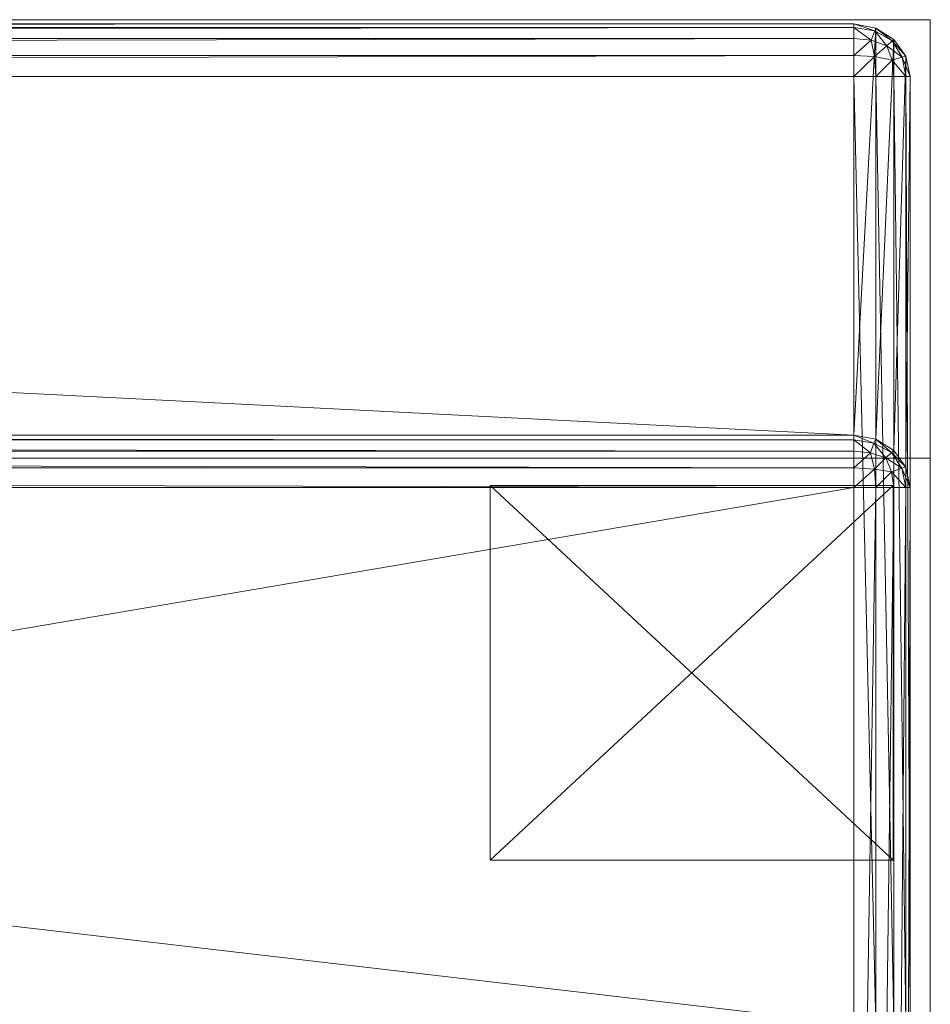
# Model space of a CAD drawing. Units: metres. Extents: x -0.303 to 0.309, y -0.263 to 0.348.
# Drawn here: x 0.242 to 0.309, y 0.275 to 0.348 of the extents above; entities that cross this region are included whole.
import ezdxf

# ---------------------------------------------------------------- set-up
doc = ezdxf.new("R2010")
doc.units = ezdxf.units.M
doc.header["$MEASUREMENT"] = 0
doc.layers.add('Mobilier 2D', color=7, linetype='Continuous')
doc.layers.add('Mobilier 3D', color=7, linetype='Continuous')

# ---------------------------------------------------------------- blocks, each defined once
blk = doc.blocks.new('luca')
at = {"layer": 'Mobilier 2D', "color": 202, "linetype": 'Continuous', "lineweight": 0, "extrusion": (0, 1, 0)}
for p, q in [((0.29816, 0, 0.347948), (-0.308845, 0, 0.347948)), ((-0.308845, 0, 0.347948), (-0.308845, 0, -0.263313)), ((0.29816, 0, 0.347948), (-0.308845, 0, 0.347948)), ((-0.308845, 0, 0.347948), (-0.308845, 0, 0.315597)), ((-0.308845, 0, 0.315597), (0.29816, 0, 0.315597))]:
    blk.add_line(p, q, dxfattribs=at)
at = {"layer": 'Mobilier 3D', "color": 3, "linetype": 'Continuous', "lineweight": 0}
mesh = blk.add_polyface(dxfattribs=at)
corners = [(-0.304815, 0.679724, 0.343761), (-0.303191, 0.68, 0.343761), (-0.304715, 0.679471, 0.345237)]
mesh.append_faces([[corners[k] for k in face] for face in [(0, 1, 2)]], dxfattribs={"color": 3})
mesh = blk.add_polyface(dxfattribs=at)
corners = [(-0.303191, 0.68, 0.273843), (-0.303191, 0.68, 0.343761), (-0.304815, 0.679724, 0.273843)]
mesh.append_faces([[corners[k] for k in face] for face in [(0, 1, 2)]], dxfattribs={"color": 3})
mesh = blk.add_polyface(dxfattribs=at)
corners = [(-0.303191, 0.68, 0.343761), (-0.304815, 0.679724, 0.343761), (-0.304815, 0.679724, 0.273843)]
mesh.append_faces([[corners[k] for k in face] for face in [(0, 1, 2)]], dxfattribs={"color": 3})
mesh = blk.add_polyface(dxfattribs=at)
corners = [(-0.303191, 0.68, 0.343761), (-0.303191, 0.679707, 0.345315), (-0.304715, 0.679471, 0.345237)]
mesh.append_faces([[corners[k] for k in face] for face in [(0, 1, 2)]], dxfattribs={"color": 3})
mesh = blk.add_polyface(dxfattribs=at)
corners = [(0.296636, 0.679707, 0.345315), (-0.303191, 0.679707, 0.345315), (0.296636, 0.68, 0.343761)]
mesh.append_faces([[corners[k] for k in face] for face in [(0, 1, 2)]], dxfattribs={"color": 3})
mesh = blk.add_polyface(dxfattribs=at)
corners = [(-0.303191, 0.679707, 0.345315), (-0.303191, 0.68, 0.343761), (0.296636, 0.68, 0.343761)]
mesh.append_faces([[corners[k] for k in face] for face in [(0, 1, 2)]], dxfattribs={"color": 3})
mesh = blk.add_polyface(dxfattribs=at)
corners = [(0.296636, 0.68, 0.273843), (0.296636, 0.68, 0.343761), (-0.303191, 0.68, 0.273843)]
mesh.append_faces([[corners[k] for k in face] for face in [(0, 1, 2)]], dxfattribs={"color": 3})
mesh = blk.add_polyface(dxfattribs=at)
corners = [(0.296636, 0.68, 0.343761), (-0.303191, 0.68, 0.343761), (-0.303191, 0.68, 0.273843)]
mesh.append_faces([[corners[k] for k in face] for face in [(0, 1, 2)]], dxfattribs={"color": 3})
mesh = blk.add_polyface(dxfattribs=at)
corners = [(-0.306141, 0.678971, 0.343761), (-0.304815, 0.679724, 0.343761), (-0.306029, 0.678823, 0.344955)]
mesh.append_faces([[corners[k] for k in face] for face in [(0, 1, 2)]], dxfattribs={"color": 3})
mesh = blk.add_polyface(dxfattribs=at)
corners = [(-0.304815, 0.679724, 0.273843), (-0.304815, 0.679724, 0.343761), (-0.306141, 0.678971, 0.273843)]
mesh.append_faces([[corners[k] for k in face] for face in [(0, 1, 2)]], dxfattribs={"color": 3})
mesh = blk.add_polyface(dxfattribs=at)
corners = [(-0.304815, 0.679724, 0.343761), (-0.306141, 0.678971, 0.343761), (-0.306141, 0.678971, 0.273843)]
mesh.append_faces([[corners[k] for k in face] for face in [(0, 1, 2)]], dxfattribs={"color": 3})
mesh = blk.add_polyface(dxfattribs=at)
corners = [(-0.304815, 0.679724, 0.343761), (-0.304715, 0.679471, 0.345237), (-0.306029, 0.678823, 0.344955)]
mesh.append_faces([[corners[k] for k in face] for face in [(0, 1, 2)]], dxfattribs={"color": 3})
mesh = blk.add_polyface(dxfattribs=at)
corners = [(-0.306029, 0.678823, 0.344955), (-0.304715, 0.679471, 0.345237), (-0.30564, 0.678448, 0.346032)]
mesh.append_faces([[corners[k] for k in face] for face in [(0, 1, 2)]], dxfattribs={"color": 3})
mesh = blk.add_polyface(dxfattribs=at)
corners = [(-0.304715, 0.679471, 0.345237), (-0.304478, 0.678791, 0.34643), (-0.30564, 0.678448, 0.346032)]
mesh.append_faces([[corners[k] for k in face] for face in [(0, 1, 2)]], dxfattribs={"color": 3})
mesh = blk.add_polyface(dxfattribs=at)
corners = [(-0.304715, 0.679471, 0.345237), (-0.303191, 0.679707, 0.345315), (-0.304478, 0.678791, 0.34643)]
mesh.append_faces([[corners[k] for k in face] for face in [(0, 1, 2)]], dxfattribs={"color": 3})
mesh = blk.add_polyface(dxfattribs=at)
corners = [(-0.303191, 0.679707, 0.345315), (-0.303191, 0.678909, 0.346566), (-0.304478, 0.678791, 0.34643)]
mesh.append_faces([[corners[k] for k in face] for face in [(0, 1, 2)]], dxfattribs={"color": 3})
mesh = blk.add_polyface(dxfattribs=at)
corners = [(0.296636, 0.678909, 0.346566), (-0.303191, 0.678909, 0.346566), (0.296636, 0.679707, 0.345315)]
mesh.append_faces([[corners[k] for k in face] for face in [(0, 1, 2)]], dxfattribs={"color": 3})
mesh = blk.add_polyface(dxfattribs=at)
corners = [(-0.303191, 0.678909, 0.346566), (-0.303191, 0.679707, 0.345315), (0.296636, 0.679707, 0.345315)]
mesh.append_faces([[corners[k] for k in face] for face in [(0, 1, 2)]], dxfattribs={"color": 3})
mesh = blk.add_polyface(dxfattribs=at)
corners = [(-0.307035, 0.677853, 0.343761), (-0.306141, 0.678971, 0.343761), (-0.306029, 0.678823, 0.344955)]
mesh.append_faces([[corners[k] for k in face] for face in [(0, 1, 2)]], dxfattribs={"color": 3})
mesh = blk.add_polyface(dxfattribs=at)
corners = [(-0.306141, 0.678971, 0.273843), (-0.306141, 0.678971, 0.343761), (-0.307035, 0.677853, 0.273843)]
mesh.append_faces([[corners[k] for k in face] for face in [(0, 1, 2)]], dxfattribs={"color": 3})
mesh = blk.add_polyface(dxfattribs=at)
corners = [(-0.306141, 0.678971, 0.343761), (-0.307035, 0.677853, 0.343761), (-0.307035, 0.677853, 0.273843)]
mesh.append_faces([[corners[k] for k in face] for face in [(0, 1, 2)]], dxfattribs={"color": 3})
mesh = blk.add_polyface(dxfattribs=at)
corners = [(-0.306779, 0.677739, 0.345174), (-0.307035, 0.677853, 0.343761), (-0.306029, 0.678823, 0.344955)]
mesh.append_faces([[corners[k] for k in face] for face in [(0, 1, 2)]], dxfattribs={"color": 3})
mesh = blk.add_polyface(dxfattribs=at)
corners = [(-0.306779, 0.677739, 0.345174), (-0.306029, 0.678823, 0.344955), (-0.30564, 0.678448, 0.346032)]
mesh.append_faces([[corners[k] for k in face] for face in [(0, 1, 2)]], dxfattribs={"color": 3})
mesh = blk.add_polyface(dxfattribs=at)
corners = [(-0.306029, 0.677453, 0.346393), (-0.306779, 0.677739, 0.345174), (-0.30564, 0.678448, 0.346032)]
mesh.append_faces([[corners[k] for k in face] for face in [(0, 1, 2)]], dxfattribs={"color": 3})
mesh = blk.add_polyface(dxfattribs=at)
corners = [(-0.304759, 0.677642, 0.347118), (-0.306029, 0.677453, 0.346393), (-0.30564, 0.678448, 0.346032)]
mesh.append_faces([[corners[k] for k in face] for face in [(0, 1, 2)]], dxfattribs={"color": 3})
mesh = blk.add_polyface(dxfattribs=at)
corners = [(-0.304478, 0.678791, 0.34643), (-0.304759, 0.677642, 0.347118), (-0.30564, 0.678448, 0.346032)]
mesh.append_faces([[corners[k] for k in face] for face in [(0, 1, 2)]], dxfattribs={"color": 3})
mesh = blk.add_polyface(dxfattribs=at)
corners = [(-0.303191, 0.677736, 0.347383), (-0.304759, 0.677642, 0.347118), (-0.304478, 0.678791, 0.34643)]
mesh.append_faces([[corners[k] for k in face] for face in [(0, 1, 2)]], dxfattribs={"color": 3})
mesh = blk.add_polyface(dxfattribs=at)
corners = [(-0.303191, 0.678909, 0.346566), (-0.303191, 0.677736, 0.347383), (-0.304478, 0.678791, 0.34643)]
mesh.append_faces([[corners[k] for k in face] for face in [(0, 1, 2)]], dxfattribs={"color": 3})
mesh = blk.add_polyface(dxfattribs=at)
corners = [(0.296636, 0.677736, 0.347383), (-0.303191, 0.677736, 0.347383), (0.296636, 0.678909, 0.346566)]
mesh.append_faces([[corners[k] for k in face] for face in [(0, 1, 2)]], dxfattribs={"color": 3})
mesh = blk.add_polyface(dxfattribs=at)
corners = [(-0.303191, 0.677736, 0.347383), (-0.303191, 0.678909, 0.346566), (0.296636, 0.678909, 0.346566)]
mesh.append_faces([[corners[k] for k in face] for face in [(0, 1, 2)]], dxfattribs={"color": 3})
mesh = blk.add_polyface(dxfattribs=at)
corners = [(-0.307363, 0.676485, 0.343761), (-0.307035, 0.677853, 0.343761), (-0.306779, 0.677739, 0.345174)]
mesh.append_faces([[corners[k] for k in face] for face in [(0, 1, 2)]], dxfattribs={"color": 3})
mesh = blk.add_polyface(dxfattribs=at)
corners = [(-0.307035, 0.677853, 0.273843), (-0.307035, 0.677853, 0.343761), (-0.307363, 0.676485, 0.273843)]
mesh.append_faces([[corners[k] for k in face] for face in [(0, 1, 2)]], dxfattribs={"color": 3})
mesh = blk.add_polyface(dxfattribs=at)
corners = [(-0.307035, 0.677853, 0.343761), (-0.307363, 0.676485, 0.343761), (-0.307363, 0.676485, 0.273843)]
mesh.append_faces([[corners[k] for k in face] for face in [(0, 1, 2)]], dxfattribs={"color": 3})
mesh = blk.add_polyface(dxfattribs=at)
corners = [(-0.307035, 0.676418, 0.345267), (-0.307363, 0.676485, 0.343761), (-0.306779, 0.677739, 0.345174)]
mesh.append_faces([[corners[k] for k in face] for face in [(0, 1, 2)]], dxfattribs={"color": 3})
mesh = blk.add_polyface(dxfattribs=at)
corners = [(-0.307035, 0.676418, 0.345267), (-0.306779, 0.677739, 0.345174), (-0.306029, 0.677453, 0.346393)]
mesh.append_faces([[corners[k] for k in face] for face in [(0, 1, 2)]], dxfattribs={"color": 3})
mesh = blk.add_polyface(dxfattribs=at)
corners = [(-0.303191, 0.677736, 0.347383), (-0.303191, 0.676314, 0.347631), (-0.304759, 0.677642, 0.347118)]
mesh.append_faces([[corners[k] for k in face] for face in [(0, 1, 2)]], dxfattribs={"color": 3})
mesh = blk.add_polyface(dxfattribs=at)
corners = [(0.296636, 0.676314, 0.347631), (-0.303191, 0.676314, 0.347631), (0.296636, 0.677736, 0.347383)]
mesh.append_faces([[corners[k] for k in face] for face in [(0, 1, 2)]], dxfattribs={"color": 3})
mesh = blk.add_polyface(dxfattribs=at)
corners = [(-0.303191, 0.676314, 0.347631), (-0.303191, 0.677736, 0.347383), (0.296636, 0.677736, 0.347383)]
mesh.append_faces([[corners[k] for k in face] for face in [(0, 1, 2)]], dxfattribs={"color": 3})
mesh = blk.add_polyface(dxfattribs=at)
corners = [(-0.306141, 0.676364, 0.346497), (-0.307035, 0.676418, 0.345267), (-0.306029, 0.677453, 0.346393)]
mesh.append_faces([[corners[k] for k in face] for face in [(0, 1, 2)]], dxfattribs={"color": 3})
mesh = blk.add_polyface(dxfattribs=at)
corners = [(-0.304815, 0.676327, 0.347327), (-0.306141, 0.676364, 0.346497), (-0.306029, 0.677453, 0.346393)]
mesh.append_faces([[corners[k] for k in face] for face in [(0, 1, 2)]], dxfattribs={"color": 3})
mesh = blk.add_polyface(dxfattribs=at)
corners = [(-0.304759, 0.677642, 0.347118), (-0.304815, 0.676327, 0.347327), (-0.306029, 0.677453, 0.346393)]
mesh.append_faces([[corners[k] for k in face] for face in [(0, 1, 2)]], dxfattribs={"color": 3})
mesh = blk.add_polyface(dxfattribs=at)
corners = [(-0.303191, 0.676314, 0.347631), (-0.304815, 0.676327, 0.347327), (-0.304759, 0.677642, 0.347118)]
mesh.append_faces([[corners[k] for k in face] for face in [(0, 1, 2)]], dxfattribs={"color": 3})
mesh = blk.add_polyface(dxfattribs=at)
corners = [(-0.307363, 0.111862, 0.313436), (-0.307363, 0.676485, 0.343761), (-0.307035, 0.111795, 0.314942)]
mesh.append_faces([[corners[k] for k in face] for face in [(0, 1, 2)]], dxfattribs={"color": 3})
mesh = blk.add_polyface(dxfattribs=at)
corners = [(-0.307363, 0.676485, 0.343761), (-0.307035, 0.676418, 0.345267), (-0.307035, 0.111795, 0.314942)]
mesh.append_faces([[corners[k] for k in face] for face in [(0, 1, 2)]], dxfattribs={"color": 3})
mesh = blk.add_polyface(dxfattribs=at)
corners = [(-0.307363, 0.676485, 0.273843), (-0.307363, 0.676485, 0.343761), (-0.307363, 0.111862, 0.211505)]
mesh.append_faces([[corners[k] for k in face] for face in [(0, 1, 2)]], dxfattribs={"color": 3})
mesh = blk.add_polyface(dxfattribs=at)
corners = [(-0.307363, 0.676485, 0.343761), (-0.307363, 0.111862, 0.313436), (-0.307363, 0.111862, 0.211505)]
mesh.append_faces([[corners[k] for k in face] for face in [(0, 1, 2)]], dxfattribs={"color": 3})
mesh = blk.add_polyface(dxfattribs=at)
corners = [(-0.307035, 0.111795, 0.314942), (-0.307035, 0.676418, 0.345267), (-0.306141, 0.111741, 0.316172)]
mesh.append_faces([[corners[k] for k in face] for face in [(0, 1, 2)]], dxfattribs={"color": 3})
mesh = blk.add_polyface(dxfattribs=at)
corners = [(-0.307035, 0.676418, 0.345267), (-0.306141, 0.676364, 0.346497), (-0.306141, 0.111741, 0.316172)]
mesh.append_faces([[corners[k] for k in face] for face in [(0, 1, 2)]], dxfattribs={"color": 3})
mesh = blk.add_polyface(dxfattribs=at)
corners = [(-0.306141, 0.111741, 0.316172), (-0.306141, 0.676364, 0.346497), (-0.304815, 0.111704, 0.317002)]
mesh.append_faces([[corners[k] for k in face] for face in [(0, 1, 2)]], dxfattribs={"color": 3})
mesh = blk.add_polyface(dxfattribs=at)
corners = [(-0.306141, 0.676364, 0.346497), (-0.304815, 0.676327, 0.347327), (-0.304815, 0.111704, 0.317002)]
mesh.append_faces([[corners[k] for k in face] for face in [(0, 1, 2)]], dxfattribs={"color": 3})
mesh = blk.add_polyface(dxfattribs=at)
corners = [(-0.304815, 0.111704, 0.317002), (-0.304815, 0.676327, 0.347327), (-0.303191, 0.111691, 0.317306)]
mesh.append_faces([[corners[k] for k in face] for face in [(0, 1, 2)]], dxfattribs={"color": 3})
mesh = blk.add_polyface(dxfattribs=at)
corners = [(-0.304815, 0.676327, 0.347327), (-0.303191, 0.676314, 0.347631), (-0.303191, 0.111691, 0.317306)]
mesh.append_faces([[corners[k] for k in face] for face in [(0, 1, 2)]], dxfattribs={"color": 3})
mesh = blk.add_polyface(dxfattribs=at)
corners = [(-0.303191, 0.676314, 0.347631), (0.296636, 0.676314, 0.347631), (-0.303191, 0.111691, 0.317306)]
mesh.append_faces([[corners[k] for k in face] for face in [(0, 1, 2)]], dxfattribs={"color": 3})
mesh = blk.add_polyface(dxfattribs=at)
corners = [(0.296636, 0.676314, 0.347631), (0.296636, 0.111691, 0.317306), (-0.303191, 0.111691, 0.317306)]
mesh.append_faces([[corners[k] for k in face] for face in [(0, 1, 2)]], dxfattribs={"color": 3})
mesh = blk.add_polyface(dxfattribs=at)
corners = [(-0.307035, 0.110493, 0.313436), (-0.307363, 0.111862, 0.313436), (-0.306741, 0.110542, 0.314859)]
mesh.append_faces([[corners[k] for k in face] for face in [(0, 1, 2)]], dxfattribs={"color": 3})
mesh = blk.add_polyface(dxfattribs=at)
corners = [(-0.307363, 0.111862, 0.313436), (-0.307035, 0.111795, 0.314942), (-0.306741, 0.110542, 0.314859)]
mesh.append_faces([[corners[k] for k in face] for face in [(0, 1, 2)]], dxfattribs={"color": 3})
mesh = blk.add_polyface(dxfattribs=at)
corners = [(-0.307363, 0.111862, 0.211505), (-0.307363, 0.111862, 0.313436), (-0.307035, 0.110493, 0.211505)]
mesh.append_faces([[corners[k] for k in face] for face in [(0, 1, 2)]], dxfattribs={"color": 3})
mesh = blk.add_polyface(dxfattribs=at)
corners = [(-0.307363, 0.111862, 0.313436), (-0.307035, 0.110493, 0.313436), (-0.307035, 0.110493, 0.211505)]
mesh.append_faces([[corners[k] for k in face] for face in [(0, 1, 2)]], dxfattribs={"color": 3})
mesh = blk.add_polyface(dxfattribs=at)
corners = [(-0.306741, 0.110542, 0.314859), (-0.307035, 0.111795, 0.314942), (-0.305977, 0.110701, 0.31602)]
mesh.append_faces([[corners[k] for k in face] for face in [(0, 1, 2)]], dxfattribs={"color": 3})
mesh = blk.add_polyface(dxfattribs=at)
corners = [(-0.307035, 0.111795, 0.314942), (-0.306141, 0.111741, 0.316172), (-0.305977, 0.110701, 0.31602)]
mesh.append_faces([[corners[k] for k in face] for face in [(0, 1, 2)]], dxfattribs={"color": 3})
mesh = blk.add_polyface(dxfattribs=at)
corners = [(-0.306141, 0.111741, 0.316172), (-0.304815, 0.111704, 0.317002), (-0.305977, 0.110701, 0.31602)]
mesh.append_faces([[corners[k] for k in face] for face in [(0, 1, 2)]], dxfattribs={"color": 3})
mesh = blk.add_polyface(dxfattribs=at)
corners = [(-0.304815, 0.111704, 0.317002), (-0.304683, 0.110446, 0.316701), (-0.305977, 0.110701, 0.31602)]
mesh.append_faces([[corners[k] for k in face] for face in [(0, 1, 2)]], dxfattribs={"color": 3})
mesh = blk.add_polyface(dxfattribs=at)
corners = [(-0.304815, 0.111704, 0.317002), (-0.303191, 0.111691, 0.317306), (-0.304683, 0.110446, 0.316701)]
mesh.append_faces([[corners[k] for k in face] for face in [(0, 1, 2)]], dxfattribs={"color": 3})
mesh = blk.add_polyface(dxfattribs=at)
corners = [(-0.303191, 0.111691, 0.317306), (-0.303191, 0.110378, 0.316949), (-0.304683, 0.110446, 0.316701)]
mesh.append_faces([[corners[k] for k in face] for face in [(0, 1, 2)]], dxfattribs={"color": 3})
mesh = blk.add_polyface(dxfattribs=at)
corners = [(-0.303191, 0.111691, 0.317306), (0.296636, 0.111691, 0.317306), (-0.303191, 0.110378, 0.316949)]
mesh.append_faces([[corners[k] for k in face] for face in [(0, 1, 2)]], dxfattribs={"color": 3})
mesh = blk.add_polyface(dxfattribs=at)
corners = [(0.296636, 0.111691, 0.317306), (0.296636, 0.110378, 0.316949), (-0.303191, 0.110378, 0.316949)]
mesh.append_faces([[corners[k] for k in face] for face in [(0, 1, 2)]], dxfattribs={"color": 3})
mesh = blk.add_polyface(dxfattribs=at)
corners = [(-0.307035, 0.110493, 0.313436), (-0.306741, 0.110542, 0.314859), (-0.305977, 0.109463, 0.314587)]
mesh.append_faces([[corners[k] for k in face] for face in [(0, 1, 2)]], dxfattribs={"color": 3})
mesh = blk.add_polyface(dxfattribs=at)
corners = [(-0.306141, 0.109376, 0.313436), (-0.307035, 0.110493, 0.313436), (-0.305977, 0.109463, 0.314587)]
mesh.append_faces([[corners[k] for k in face] for face in [(0, 1, 2)]], dxfattribs={"color": 3})
mesh = blk.add_polyface(dxfattribs=at)
corners = [(-0.307035, 0.110493, 0.211505), (-0.307035, 0.110493, 0.313436), (-0.306141, 0.109376, 0.211505)]
mesh.append_faces([[corners[k] for k in face] for face in [(0, 1, 2)]], dxfattribs={"color": 3})
mesh = blk.add_polyface(dxfattribs=at)
corners = [(-0.307035, 0.110493, 0.313436), (-0.306141, 0.109376, 0.313436), (-0.306141, 0.109376, 0.211505)]
mesh.append_faces([[corners[k] for k in face] for face in [(0, 1, 2)]], dxfattribs={"color": 3})
mesh = blk.add_polyface(dxfattribs=at)
corners = [(-0.306741, 0.110542, 0.314859), (-0.305977, 0.110701, 0.31602), (-0.305561, 0.109767, 0.315635)]
mesh.append_faces([[corners[k] for k in face] for face in [(0, 1, 2)]], dxfattribs={"color": 3})
mesh = blk.add_polyface(dxfattribs=at)
corners = [(-0.305977, 0.109463, 0.314587), (-0.306741, 0.110542, 0.314859), (-0.305561, 0.109767, 0.315635)]
mesh.append_faces([[corners[k] for k in face] for face in [(0, 1, 2)]], dxfattribs={"color": 3})
mesh = blk.add_polyface(dxfattribs=at)
corners = [(-0.305977, 0.110701, 0.31602), (-0.304683, 0.110446, 0.316701), (-0.305561, 0.109767, 0.315635)]
mesh.append_faces([[corners[k] for k in face] for face in [(0, 1, 2)]], dxfattribs={"color": 3})
mesh = blk.add_polyface(dxfattribs=at)
corners = [(-0.304683, 0.110446, 0.316701), (-0.304433, 0.109431, 0.315987), (-0.305561, 0.109767, 0.315635)]
mesh.append_faces([[corners[k] for k in face] for face in [(0, 1, 2)]], dxfattribs={"color": 3})
mesh = blk.add_polyface(dxfattribs=at)
corners = [(-0.304683, 0.110446, 0.316701), (-0.303191, 0.110378, 0.316949), (-0.304433, 0.109431, 0.315987)]
mesh.append_faces([[corners[k] for k in face] for face in [(0, 1, 2)]], dxfattribs={"color": 3})
at = {"layer": 'Mobilier 3D', "color": 40, "linetype": 'Continuous', "lineweight": 0}
mesh = blk.add_polyface(dxfattribs=at)
corners = [(-0.276362, 0.110014, 0.313583), (-0.276362, 0.110014, 0.285947), (-0.306115, 0.110014, 0.313583)]
mesh.append_faces([[corners[k] for k in face] for face in [(0, 1, 2)]], dxfattribs={"color": 40})
mesh = blk.add_polyface(dxfattribs=at)
corners = [(-0.276362, 0.110014, 0.285947), (-0.306115, 0.110014, 0.285947), (-0.306115, 0.110014, 0.313583)]
mesh.append_faces([[corners[k] for k in face] for face in [(0, 1, 2)]], dxfattribs={"color": 40})
mesh = blk.add_polyface(dxfattribs=at)
corners = [(-0.306115, 0.110014, 0.313583), (-0.306115, 0.110014, 0.285947), (-0.306115, 0, 0.313583)]
mesh.append_faces([[corners[k] for k in face] for face in [(0, 1, 2)]], dxfattribs={"color": 40})
mesh = blk.add_polyface(dxfattribs=at)
corners = [(-0.306115, 0.110014, 0.285947), (-0.306115, 0, 0.285947), (-0.306115, 0, 0.313583)]
mesh.append_faces([[corners[k] for k in face] for face in [(0, 1, 2)]], dxfattribs={"color": 40})
mesh = blk.add_polyface(dxfattribs=at)
corners = [(-0.276362, 0.110014, 0.313583), (-0.306115, 0.110014, 0.313583), (-0.276362, 0, 0.313583)]
mesh.append_faces([[corners[k] for k in face] for face in [(0, 1, 2)]], dxfattribs={"color": 40})
mesh = blk.add_polyface(dxfattribs=at)
corners = [(-0.306115, 0.110014, 0.313583), (-0.306115, 0, 0.313583), (-0.276362, 0, 0.313583)]
mesh.append_faces([[corners[k] for k in face] for face in [(0, 1, 2)]], dxfattribs={"color": 40})
mesh = blk.add_polyface(dxfattribs=at)
corners = [(-0.276362, 0, 0.285947), (-0.306115, 0, 0.285947), (-0.276362, 0.110014, 0.285947)]
mesh.append_faces([[corners[k] for k in face] for face in [(0, 1, 2)]], dxfattribs={"color": 40})
mesh = blk.add_polyface(dxfattribs=at)
corners = [(-0.306115, 0, 0.285947), (-0.306115, 0.110014, 0.285947), (-0.276362, 0.110014, 0.285947)]
mesh.append_faces([[corners[k] for k in face] for face in [(0, 1, 2)]], dxfattribs={"color": 40})
at = {"layer": 'Mobilier 3D', "color": 3, "linetype": 'Continuous', "lineweight": 0}
mesh = blk.add_polyface(dxfattribs=at)
corners = [(-0.304721, 0.108834, 0.314798), (-0.305977, 0.109463, 0.314587), (-0.305561, 0.109767, 0.315635)]
mesh.append_faces([[corners[k] for k in face] for face in [(0, 1, 2)]], dxfattribs={"color": 3})
mesh = blk.add_polyface(dxfattribs=at)
corners = [(-0.304433, 0.109431, 0.315987), (-0.304721, 0.108834, 0.314798), (-0.305561, 0.109767, 0.315635)]
mesh.append_faces([[corners[k] for k in face] for face in [(0, 1, 2)]], dxfattribs={"color": 3})
mesh = blk.add_polyface(dxfattribs=at)
corners = [(-0.303191, 0.110378, 0.316949), (-0.303191, 0.109316, 0.316108), (-0.304433, 0.109431, 0.315987)]
mesh.append_faces([[corners[k] for k in face] for face in [(0, 1, 2)]], dxfattribs={"color": 3})
mesh = blk.add_polyface(dxfattribs=at)
corners = [(-0.303191, 0.110378, 0.316949), (0.296636, 0.110378, 0.316949), (-0.303191, 0.109316, 0.316108)]
mesh.append_faces([[corners[k] for k in face] for face in [(0, 1, 2)]], dxfattribs={"color": 3})
mesh = blk.add_polyface(dxfattribs=at)
corners = [(0.296636, 0.110378, 0.316949), (0.296636, 0.109316, 0.316108), (-0.303191, 0.109316, 0.316108)]
mesh.append_faces([[corners[k] for k in face] for face in [(0, 1, 2)]], dxfattribs={"color": 3})
at = {"layer": 'Mobilier 3D', "color": 40, "linetype": 'Continuous', "lineweight": 0}
mesh = blk.add_polyface(dxfattribs=at)
corners = [(-0.276362, 0, 0.313583), (-0.276362, 0, 0.285947), (-0.276362, 0.110014, 0.313583)]
mesh.append_faces([[corners[k] for k in face] for face in [(0, 1, 2)]], dxfattribs={"color": 40})
mesh = blk.add_polyface(dxfattribs=at)
corners = [(-0.276362, 0, 0.285947), (-0.276362, 0.110014, 0.285947), (-0.276362, 0.110014, 0.313583)]
mesh.append_faces([[corners[k] for k in face] for face in [(0, 1, 2)]], dxfattribs={"color": 40})
at = {"layer": 'Mobilier 3D', "color": 3, "linetype": 'Continuous', "lineweight": 0}
mesh = blk.add_polyface(dxfattribs=at)
corners = [(-0.304815, 0.108622, 0.313436), (-0.306141, 0.109376, 0.313436), (-0.305977, 0.109463, 0.314587)]
mesh.append_faces([[corners[k] for k in face] for face in [(0, 1, 2)]], dxfattribs={"color": 3})
mesh = blk.add_polyface(dxfattribs=at)
corners = [(-0.306141, 0.109376, 0.211505), (-0.306141, 0.109376, 0.313436), (-0.304815, 0.108622, 0.211505)]
mesh.append_faces([[corners[k] for k in face] for face in [(0, 1, 2)]], dxfattribs={"color": 3})
mesh = blk.add_polyface(dxfattribs=at)
corners = [(-0.306141, 0.109376, 0.313436), (-0.304815, 0.108622, 0.313436), (-0.304815, 0.108622, 0.211505)]
mesh.append_faces([[corners[k] for k in face] for face in [(0, 1, 2)]], dxfattribs={"color": 3})
mesh = blk.add_polyface(dxfattribs=at)
corners = [(-0.304721, 0.108834, 0.314798), (-0.304815, 0.108622, 0.313436), (-0.305977, 0.109463, 0.314587)]
mesh.append_faces([[corners[k] for k in face] for face in [(0, 1, 2)]], dxfattribs={"color": 3})
mesh = blk.add_polyface(dxfattribs=at)
corners = [(-0.303191, 0.108605, 0.314898), (-0.304721, 0.108834, 0.314798), (-0.304433, 0.109431, 0.315987)]
mesh.append_faces([[corners[k] for k in face] for face in [(0, 1, 2)]], dxfattribs={"color": 3})
mesh = blk.add_polyface(dxfattribs=at)
corners = [(-0.303191, 0.109316, 0.316108), (-0.303191, 0.108605, 0.314898), (-0.304433, 0.109431, 0.315987)]
mesh.append_faces([[corners[k] for k in face] for face in [(0, 1, 2)]], dxfattribs={"color": 3})
mesh = blk.add_polyface(dxfattribs=at)
corners = [(-0.303191, 0.109316, 0.316108), (0.296636, 0.109316, 0.316108), (-0.303191, 0.108605, 0.314898)]
mesh.append_faces([[corners[k] for k in face] for face in [(0, 1, 2)]], dxfattribs={"color": 3})
mesh = blk.add_polyface(dxfattribs=at)
corners = [(0.296636, 0.109316, 0.316108), (0.296636, 0.108605, 0.314898), (-0.303191, 0.108605, 0.314898)]
mesh.append_faces([[corners[k] for k in face] for face in [(0, 1, 2)]], dxfattribs={"color": 3})
mesh = blk.add_polyface(dxfattribs=at)
corners = [(-0.303191, 0.108346, 0.313436), (-0.304815, 0.108622, 0.313436), (-0.304721, 0.108834, 0.314798)]
mesh.append_faces([[corners[k] for k in face] for face in [(0, 1, 2)]], dxfattribs={"color": 3})
mesh = blk.add_polyface(dxfattribs=at)
corners = [(-0.304815, 0.108622, 0.211505), (-0.304815, 0.108622, 0.313436), (-0.303191, 0.108346, 0.211505)]
mesh.append_faces([[corners[k] for k in face] for face in [(0, 1, 2)]], dxfattribs={"color": 3})
mesh = blk.add_polyface(dxfattribs=at)
corners = [(-0.304815, 0.108622, 0.313436), (-0.303191, 0.108346, 0.313436), (-0.303191, 0.108346, 0.211505)]
mesh.append_faces([[corners[k] for k in face] for face in [(0, 1, 2)]], dxfattribs={"color": 3})
mesh = blk.add_polyface(dxfattribs=at)
corners = [(-0.303191, 0.108605, 0.314898), (-0.303191, 0.108346, 0.313436), (-0.304721, 0.108834, 0.314798)]
mesh.append_faces([[corners[k] for k in face] for face in [(0, 1, 2)]], dxfattribs={"color": 3})
mesh = blk.add_polyface(dxfattribs=at)
corners = [(-0.303191, 0.108605, 0.314898), (0.296636, 0.108605, 0.314898), (-0.303191, 0.108346, 0.313436)]
mesh.append_faces([[corners[k] for k in face] for face in [(0, 1, 2)]], dxfattribs={"color": 3})
mesh = blk.add_polyface(dxfattribs=at)
corners = [(0.296636, 0.108605, 0.314898), (0.296636, 0.108346, 0.313436), (-0.303191, 0.108346, 0.313436)]
mesh.append_faces([[corners[k] for k in face] for face in [(0, 1, 2)]], dxfattribs={"color": 3})
mesh = blk.add_polyface(dxfattribs=at)
corners = [(-0.303191, 0.108346, 0.211505), (-0.303191, 0.108346, 0.313436), (0.296636, 0.108346, 0.211505)]
mesh.append_faces([[corners[k] for k in face] for face in [(0, 1, 2)]], dxfattribs={"color": 3})
mesh = blk.add_polyface(dxfattribs=at)
corners = [(-0.303191, 0.108346, 0.313436), (0.296636, 0.108346, 0.313436), (0.296636, 0.108346, 0.211505)]
mesh.append_faces([[corners[k] for k in face] for face in [(0, 1, 2)]], dxfattribs={"color": 3})
at = {"layer": 'Mobilier 3D', "color": 40, "linetype": 'Continuous', "lineweight": 0}
mesh = blk.add_polyface(dxfattribs=at)
corners = [(-0.306115, 0, 0.313583), (-0.306115, 0, 0.285947), (-0.276362, 0, 0.313583)]
mesh.append_faces([[corners[k] for k in face] for face in [(0, 1, 2)]], dxfattribs={"color": 40})
mesh = blk.add_polyface(dxfattribs=at)
corners = [(-0.306115, 0, 0.285947), (-0.276362, 0, 0.285947), (-0.276362, 0, 0.313583)]
mesh.append_faces([[corners[k] for k in face] for face in [(0, 1, 2)]], dxfattribs={"color": 40})

msp = doc.modelspace()

# ---------------------------------------------------------------- block references
at = {"extrusion": (0, 1, 0)}
msp.add_blockref('luca', (0, 0), dxfattribs=at)

doc.saveas('drawing.dxf')
